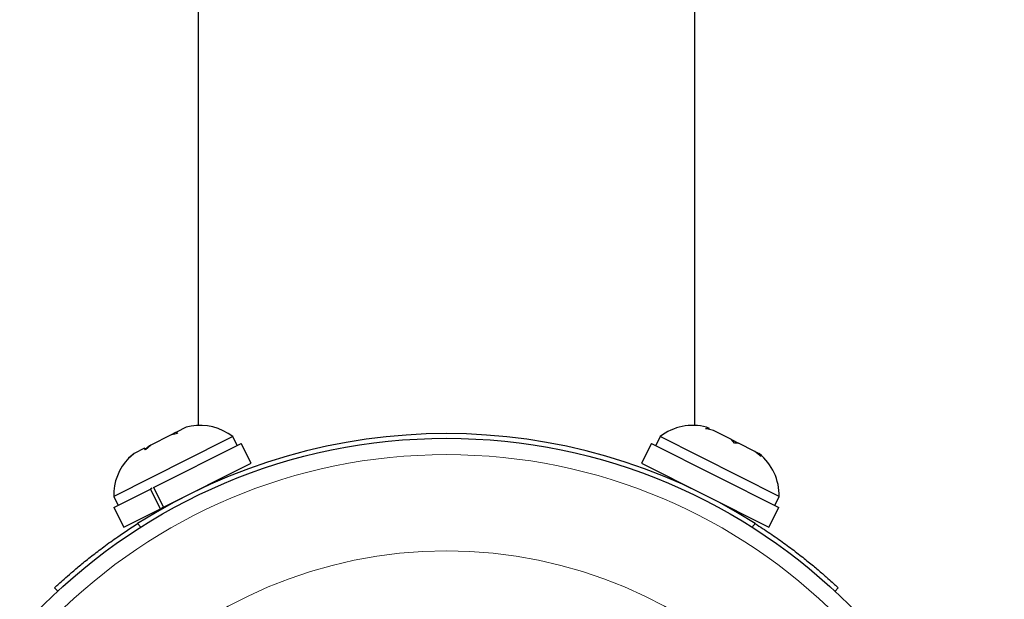
# Model space of a CAD drawing. Extents: x -80 to 709, y -9 to 704.
# Drawn here: x 380 to 385, y 186 to 188 of the extents above; entities that cross this region are included whole.
import ezdxf

# ---------------------------------------------------------------- set-up
doc = ezdxf.new("R2010")
doc.units = 0
doc.header["$LTSCALE"] = 0.125
doc.header["$MEASUREMENT"] = 0
doc.layers.add('CONTOUR', color=7, linetype='CONTINUOUS')

msp = doc.modelspace()

# ---------------------------------------------------------------- linework, layer by layer
at = {"layer": 'CONTOUR', "lineweight": 25}
for p, q in [((380.80097, 192.19412), (380.80097, 186.48344)), ((383.17597, 186.48344), (383.17597, 192.19412)), ((380.6937, 186.44963), (380.69204, 186.44879)), ((380.6937, 186.44963), (380.69639, 186.45098)), ((380.69639, 186.45098), (380.69806, 186.45182)), ((380.69993, 186.44396), (380.69639, 186.45098)), ((380.74318, 186.47458), (380.69806, 186.45182)), ((380.69806, 186.45182), (380.70297, 186.44461)), ((380.7674, 186.47957), (380.74318, 186.47458)), ((380.76732, 186.48004), (380.74386, 186.47492)), ((383.22803, 186.46778), (383.24647, 186.46817)), ((383.26549, 186.45858), (383.22803, 186.46778)), ((383.24647, 186.46817), (383.23309, 186.47492)), ((383.35142, 186.41526), (383.26549, 186.45858)), ((380.93228, 186.41246), (380.39697, 186.14255)), ((380.66943, 186.43739), (380.57419, 186.38937)), ((380.69269, 186.44912), (380.66943, 186.43739)), ((380.70297, 186.44461), (380.66943, 186.43739)), ((380.96621, 186.42957), (380.93228, 186.41246)), ((380.98732, 186.38769), (380.96621, 186.42957)), ((383.01074, 186.42957), (382.98962, 186.38769)), ((383.57998, 186.14255), (383.01074, 186.42957)), ((383.35141, 186.41526), (383.38517, 186.39824)), ((383.36653, 186.39795), (383.35142, 186.41526)), ((380.54454, 186.37442), (380.49442, 186.34915)), ((380.54946, 186.36721), (380.54454, 186.37442)), ((380.54817, 186.36911), (380.56715, 186.38582)), ((380.57419, 186.38937), (380.54946, 186.36721)), ((380.57419, 186.38937), (380.56715, 186.38582)), ((380.58826, 186.18648), (381.00695, 186.39758)), ((381.05461, 186.30305), (381.00695, 186.39758)), ((382.97, 186.39758), (382.92234, 186.30305)), ((382.97, 186.39758), (383.57848, 186.09078)), ((383.38497, 186.39834), (383.36653, 186.39795)), ((383.4636, 186.35869), (383.38497, 186.39834)), ((383.49326, 186.33405), (383.4636, 186.35869)), ((383.4636, 186.35869), (383.47815, 186.35136)), ((380.49442, 186.34915), (380.46867, 186.32648)), ((380.46867, 186.32648), (380.4934, 186.34864)), ((380.49442, 186.34915), (380.4934, 186.34864)), ((383.47815, 186.35136), (383.49326, 186.33405)), ((380.63593, 186.09194), (381.05461, 186.30305)), ((382.92234, 186.30305), (383.53082, 185.99625)), ((380.92068, 186.22835), (380.9178, 186.23406)), ((383.05915, 186.23406), (383.05627, 186.22835)), ((380.39847, 186.09078), (380.57355, 186.17906)), ((380.58188, 186.18326), (380.57355, 186.17906)), ((380.62122, 186.08452), (380.57355, 186.17906)), ((380.58826, 186.18648), (380.63593, 186.09194)), ((380.39697, 186.14255), (380.41809, 186.10068)), ((383.55886, 186.10068), (383.57998, 186.14255)), ((380.39847, 186.09078), (380.44613, 185.99625)), ((380.44613, 185.99625), (380.62122, 186.08452)), ((380.63593, 186.09194), (380.62122, 186.08452)), ((383.53082, 185.99625), (383.57848, 186.09078)), ((380.58295, 186.06523), (380.58583, 186.05952)), ((383.39112, 186.05952), (383.394, 186.06523)), ((380.1293, 185.6898), (380.11397, 185.70627)), ((383.86298, 185.70627), (383.84764, 185.6898))]:
    msp.add_line(p, q, dxfattribs=at)
at = {"layer": 'CONTOUR', "lineweight": 18}
for p, q in [((380.51106, 186.01355), (380.52666, 185.9968)), ((383.45029, 185.9968), (383.46589, 186.01355))]:
    msp.add_line(p, q, dxfattribs=at)
at = {"layer": 'CONTOUR', "lineweight": 25, "flags": 128}
msp.add_lwpolyline([(380.49272, 186.34829), (380.47082, 186.3287), (380.47006, 186.32793)], dxfattribs=at)
at = {"layer": 'CONTOUR', "lineweight": 25}
msp.add_circle((381.98847, 183.69412), 2.7275, dxfattribs=at)
at = {"layer": 'CONTOUR', "lineweight": 18}
for radius in [2.64952, 2.18858]:
    msp.add_circle((381.98847, 183.69412), radius, dxfattribs=at)
at = {"layer": 'CONTOUR', "lineweight": 25}
for centre, radius, start, end in [((380.80964, 186.22969), 0.2539, 51.92837, 99.59568), ((383.16731, 186.22969), 0.2539, 74.98336, 128.07163), ((381.98847, 183.69412), 2.75, 57.50385, 122.49615), ((380.65078, 186.14959), 0.2539, 135.37921, 181.58705), ((383.32617, 186.14959), 0.2539, 358.41295, 51.50121)]:
    msp.add_arc(centre, radius, start, end, dxfattribs=at)
for points, knots in [([(380.11397, 185.70627), (380.11494, 185.70718), (380.11692, 185.70902), (380.13292, 185.72382), (380.15848, 185.74696), (380.19366, 185.77789), (380.23825, 185.81557), (380.29052, 185.85773), (380.3503, 185.90335), (380.42318, 185.95608), (380.47898, 185.99257), (380.51106, 186.01355)], [0, 0, 0, 0, 0.1054829, 0.2140231, 0.3195065, 0.4280567, 0.5333748, 0.6417807, 0.746506, 0.854276, 1, 1, 1, 1]), ([(383.46589, 186.01355), (383.48943, 185.99825), (383.5365, 185.96765), (383.60352, 185.92036), (383.66545, 185.87404), (383.72073, 185.83031), (383.76787, 185.79109), (383.80647, 185.75762), (383.83534, 185.73177), (383.85792, 185.711), (383.86112, 185.708), (383.86298, 185.70627)], [0, 0, 0, 0, 0.1069053, 0.2137988, 0.3207584, 0.4277171, 0.5337541, 0.6397943, 0.7462197, 0.8526464, 1, 1, 1, 1])]:
    msp.add_open_spline(points, degree=3, knots=knots, dxfattribs=at)

doc.saveas('drawing.dxf')
